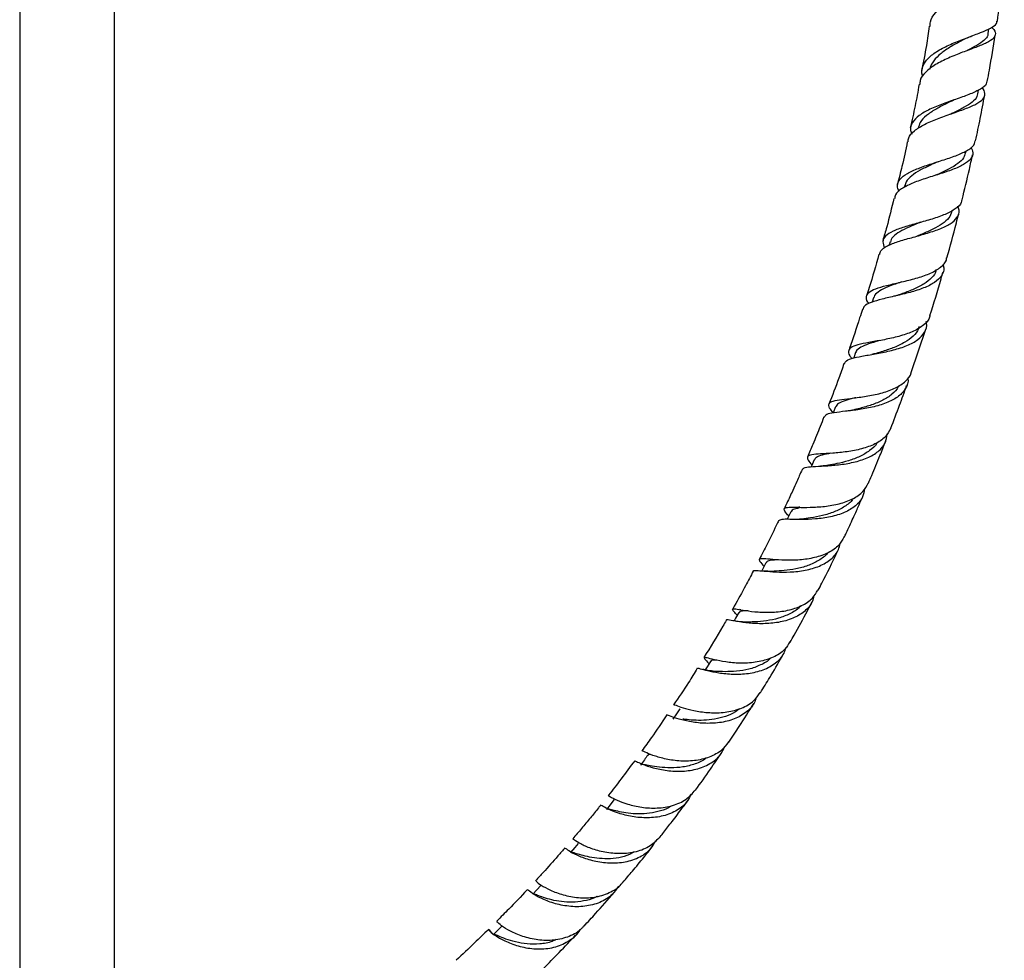
# Model space of a CAD drawing. Units: millimetres. Extents: x 5 to 995, y 5 to 995.
# Drawn here: x 844 to 885, y 105 to 144 of the extents above; entities that cross this region are included whole.
import ezdxf

# ---------------------------------------------------------------- set-up
doc = ezdxf.new("R2010")
doc.units = ezdxf.units.MM

msp = doc.modelspace()

# ---------------------------------------------------------------- linework, layer by layer
at = {"color": 7, "linetype": 'Continuous', "lineweight": 25}
for p, q in [((843.785, 150.436), (843.785, 99.026)), ((847.785, 99.026), (847.785, 150.436)), ((884.627, 143.623), (884.658, 143.827)), ((884.191, 141.084), (884.221, 141.246)), ((883.674, 138.585), (883.696, 138.687)), ((881.106, 137.217), (881.086, 137.137)), ((883.097, 136.105), (883.111, 136.164)), ((880.494, 134.837), (880.456, 134.704)), ((879.795, 132.484), (879.737, 132.303)), ((881.384, 129.338), (881.996, 131.157)), ((879.971, 130.667), (879.892, 130.652)), ((879.038, 130.169), (878.96, 129.946)), ((878.194, 127.889), (878.091, 127.625)), ((877.6, 125.386), (877.562, 125.383)), ((876.679, 123.647), (876.63, 123.646)), ((876.435, 123.134), (876.387, 123.134)), ((874.202, 119.325), (874.142, 119.334)), ((873.929, 118.851), (873.871, 118.86)), ((873.983, 119.16), (874.015, 119.123)), ((874.015, 119.123), (874.047, 119.088)), ((872.749, 117.172), (872.793, 117.121)), ((872.793, 117.121), (872.853, 117.052))]:
    msp.add_line(p, q, dxfattribs=at)
at = {"color": 7, "linetype": 'Continuous', "lineweight": 25, "flags": 128}
for points in [[(877.292, 125.651), (877.178, 125.387), (877.164, 125.356)], [(876.301, 123.456), (876.18, 123.201), (876.149, 123.136)], [(875.25, 121.303), (875.122, 121.057), (875.075, 120.967)], [(874.112, 119.203), (873.978, 118.967), (873.918, 118.86)], [(872.911, 117.145), (872.77, 116.917), (872.692, 116.791)], [(871.626, 115.147), (871.479, 114.929), (871.332, 114.711)], [(868.842, 111.304), (868.684, 111.104), (868.525, 110.904)], [(867.34, 109.464), (867.196, 109.297), (867.011, 109.082)], [(865.765, 107.69), (865.595, 107.508), (865.425, 107.325)], [(864.117, 105.973), (863.941, 105.799), (863.765, 105.625)]]:
    msp.add_lwpolyline(points, dxfattribs=at)
at = {"color": 7, "linetype": 'Continuous', "lineweight": 25}
for points, knots in [([(882.181, 143.928), (882.179, 143.992), (882.173, 144.199), (882.391, 144.523), (882.797, 144.887), (883.347, 145.2), (883.948, 145.462), (884.519, 145.676), (884.978, 145.852), (885.265, 146.01), (885.328, 146.173), (885.24, 146.314), (885.082, 146.422), (885.04, 146.45)], [0, 0, 0, 0, 0.044851, 0.146243, 0.248072, 0.350609, 0.45327, 0.555874, 0.658253, 0.760032, 0.861587, 0.962895, 1, 1, 1, 1]), ([(885.014, 144.142), (885.085, 144.6), (885.188, 145.265), (885.269, 145.916), (885.294, 146.119)], [0, 0, 0, 0, 0.687806, 1, 1, 1, 1]), ([(881.874, 141.819), (881.857, 141.864), (881.791, 142.044), (881.886, 142.335), (882.16, 142.677), (882.617, 142.977), (883.18, 143.242), (883.777, 143.471), (884.332, 143.671), (884.753, 143.861), (884.987, 144.012), (884.99, 144.113), (884.991, 144.146)], [0, 0, 0, 0, 0.038413, 0.150257, 0.262578, 0.375135, 0.487947, 0.601739, 0.716117, 0.830815, 0.946236, 1, 1, 1, 1]), ([(884.769, 143.89), (884.782, 143.879), (884.901, 143.776), (884.956, 143.624), (884.882, 143.424), (884.584, 143.238), (884.122, 143.047), (883.548, 142.841), (882.945, 142.602), (882.389, 142.325), (881.974, 142.01), (881.749, 141.724), (881.75, 141.536), (881.751, 141.479)], [0, 0, 0, 0, 0.0131257, 0.1171048, 0.2212368, 0.3252122, 0.4297115, 0.53462, 0.6394782, 0.744695, 0.8497825, 0.9543595, 1, 1, 1, 1]), ([(882.145, 143.933), (882.105, 143.664), (882.013, 143.046), (881.891, 142.419), (881.822, 142.065)], [0, 0, 0, 0, 0.435616, 1, 1, 1, 1]), ([(883.756, 143.45), (883.632, 143.388), (883.359, 143.249), (882.923, 143.007), (882.538, 142.718), (882.262, 142.428), (882.194, 142.221), (882.164, 142.13)], [0, 0, 0, 0, 0.179598, 0.397569, 0.614278, 0.830346, 1, 1, 1, 1]), ([(884.61, 143.63), (884.611, 143.603), (884.614, 143.5), (884.468, 143.338), (884.163, 143.128), (883.888, 142.987), (883.733, 142.907), (883.729, 142.905)], [0, 0, 0, 0, 0.104634, 0.399732, 0.69575, 0.992754, 1, 1, 1, 1]), ([(883.753, 143.449), (883.781, 143.463), (883.839, 143.491), (883.906, 143.516), (883.939, 143.529)], [0, 0, 0, 0, 0.497625, 1, 1, 1, 1]), ([(884.589, 141.611), (884.62, 141.77), (884.744, 142.423), (884.848, 143.072), (884.926, 143.563)], [0, 0, 0, 0, 0.244353, 1, 1, 1, 1]), ([(884.567, 141.615), (884.565, 141.576), (884.559, 141.455), (884.321, 141.281), (883.894, 141.08), (883.333, 140.88), (882.726, 140.669), (882.153, 140.44), (881.689, 140.178), (881.408, 139.88), (881.312, 139.616), (881.382, 139.438), (881.404, 139.383)], [0, 0, 0, 0, 0.053283, 0.166636, 0.279978, 0.392846, 0.505659, 0.61786, 0.72932, 0.840538, 0.951095, 1, 1, 1, 1]), ([(881.254, 139.059), (881.256, 139.115), (881.263, 139.285), (881.499, 139.532), (881.921, 139.802), (882.48, 140.037), (883.088, 140.25), (883.665, 140.452), (884.136, 140.65), (884.431, 140.862), (884.534, 141.09), (884.431, 141.268), (884.38, 141.354)], [0, 0, 0, 0, 0.051681, 0.157032, 0.262878, 0.36931, 0.475696, 0.582127, 0.688664, 0.794657, 0.900432, 1, 1, 1, 1]), ([(881.715, 141.486), (881.661, 141.184), (881.552, 140.573), (881.414, 139.96), (881.344, 139.649)], [0, 0, 0, 0, 0.493666, 1, 1, 1, 1]), ([(883.174, 140.819), (883.066, 140.767), (882.804, 140.641), (882.392, 140.428), (882.006, 140.17), (881.747, 139.904), (881.696, 139.711), (881.673, 139.624)], [0, 0, 0, 0, 0.1558201, 0.3782829, 0.5993143, 0.8189611, 1, 1, 1, 1]), ([(884.171, 141.092), (884.168, 141.05), (884.158, 140.924), (883.963, 140.737), (883.636, 140.518), (883.308, 140.354), (883.105, 140.256), (883.058, 140.234)], [0, 0, 0, 0, 0.128667, 0.391941, 0.65636, 0.920757, 1, 1, 1, 1]), ([(884.092, 139.104), (884.162, 139.419), (884.303, 140.061), (884.42, 140.703), (884.48, 141.03)], [0, 0, 0, 0, 0.489922, 1, 1, 1, 1]), ([(883.057, 140.234), (883.074, 140.241), (883.108, 140.257), (883.147, 140.271), (883.166, 140.278)], [0, 0, 0, 0, 0.499231, 1, 1, 1, 1]), ([(880.865, 136.97), (880.835, 137.049), (880.765, 137.238), (880.885, 137.49), (881.192, 137.733), (881.668, 137.945), (882.243, 138.14), (882.848, 138.329), (883.406, 138.522), (883.828, 138.74), (884.063, 138.932), (884.071, 139.067), (884.073, 139.108)], [0, 0, 0, 0, 0.076805, 0.185014, 0.293525, 0.402085, 0.510948, 0.620646, 0.730713, 0.841112, 0.952093, 1, 1, 1, 1]), ([(883.902, 138.838), (883.938, 138.758), (884.021, 138.573), (883.911, 138.332), (883.613, 138.097), (883.143, 137.888), (882.565, 137.697), (881.954, 137.507), (881.387, 137.307), (880.953, 137.085), (880.705, 136.875), (880.693, 136.719), (880.688, 136.666)], [0, 0, 0, 0, 0.081942, 0.18874, 0.295489, 0.402788, 0.510625, 0.618502, 0.72677, 0.835075, 0.942903, 1, 1, 1, 1]), ([(881.217, 139.066), (881.145, 138.719), (881.019, 138.114), (880.864, 137.513), (880.797, 137.256)], [0, 0, 0, 0, 0.572821, 1, 1, 1, 1]), ([(883.663, 138.594), (883.645, 138.523), (883.603, 138.362), (883.366, 138.138), (882.988, 137.914), (882.636, 137.752), (882.43, 137.661), (882.381, 137.639)], [0, 0, 0, 0, 0.189506, 0.433648, 0.678706, 0.924677, 1, 1, 1, 1]), ([(883.525, 136.621), (883.632, 137.046), (883.79, 137.676), (883.923, 138.311), (883.967, 138.518)], [0, 0, 0, 0, 0.6730201, 1, 1, 1, 1]), ([(882.516, 138.223), (882.407, 138.175), (882.14, 138.057), (881.737, 137.864), (881.389, 137.631), (881.166, 137.417), (881.136, 137.263), (881.124, 137.207)], [0, 0, 0, 0, 0.1632635, 0.397839, 0.6314882, 0.8642732, 1, 1, 1, 1]), ([(880.651, 136.675), (880.554, 136.271), (880.411, 135.672), (880.238, 135.085), (880.182, 134.893)], [0, 0, 0, 0, 0.673896, 1, 1, 1, 1]), ([(883.509, 136.625), (883.506, 136.585), (883.495, 136.438), (883.262, 136.227), (882.836, 135.997), (882.272, 135.801), (881.659, 135.629), (881.071, 135.467), (880.588, 135.294), (880.272, 135.093), (880.145, 134.867), (880.223, 134.675), (880.259, 134.584)], [0, 0, 0, 0, 0.0408717, 0.1494306, 0.2581652, 0.3664871, 0.47479, 0.5826806, 0.6898758, 0.7969505, 0.9035468, 1, 1, 1, 1]), ([(880.051, 134.306), (880.061, 134.362), (880.086, 134.502), (880.358, 134.678), (880.808, 134.857), (881.384, 135.017), (882.001, 135.186), (882.58, 135.376), (883.05, 135.595), (883.338, 135.86), (883.44, 136.112), (883.369, 136.289), (883.345, 136.348)], [0, 0, 0, 0, 0.0706633, 0.1794339, 0.2887554, 0.3985197, 0.5080965, 0.6177866, 0.7274136, 0.836412, 0.9452327, 1, 1, 1, 1]), ([(883.091, 136.114), (883.059, 136.026), (882.992, 135.839), (882.703, 135.597), (882.312, 135.37), (881.927, 135.205), (881.7, 135.115), (881.632, 135.088)], [0, 0, 0, 0, 0.2073983, 0.4381269, 0.6693597, 0.9007016, 1, 1, 1, 1]), ([(882.885, 134.165), (883.024, 134.654), (883.201, 135.274), (883.351, 135.902), (883.383, 136.034)], [0, 0, 0, 0, 0.789828, 1, 1, 1, 1]), ([(881.786, 135.668), (881.695, 135.631), (881.445, 135.531), (881.067, 135.371), (880.721, 135.169), (880.535, 134.991), (880.516, 134.866), (880.51, 134.828)], [0, 0, 0, 0, 0.14375, 0.394702, 0.644042, 0.892023, 1, 1, 1, 1]), ([(881.785, 135.667), (881.778, 135.664), (881.763, 135.659), (881.746, 135.654), (881.737, 135.651)], [0, 0, 0, 0, 0.499923, 1, 1, 1, 1]), ([(879.602, 132.237), (879.584, 132.259), (879.486, 132.388), (879.477, 132.559), (879.615, 132.756), (879.961, 132.902), (880.459, 133.033), (881.051, 133.166), (881.664, 133.321), (882.223, 133.516), (882.639, 133.768), (882.862, 133.987), (882.872, 134.137), (882.873, 134.168)], [0, 0, 0, 0, 0.022418, 0.127131, 0.231946, 0.336919, 0.441792, 0.54705, 0.652965, 0.759063, 0.865549, 0.972437, 1, 1, 1, 1]), ([(880.016, 134.316), (879.886, 133.845), (879.723, 133.255), (879.538, 132.677), (879.501, 132.561)], [0, 0, 0, 0, 0.798462, 1, 1, 1, 1]), ([(882.715, 133.894), (882.73, 133.845), (882.787, 133.668), (882.679, 133.408), (882.389, 133.121), (881.919, 132.888), (881.339, 132.706), (880.719, 132.559), (880.137, 132.428), (879.675, 132.294), (879.391, 132.159), (879.36, 132.037), (879.347, 131.988)], [0, 0, 0, 0, 0.040998, 0.150471, 0.260067, 0.370152, 0.48093, 0.591815, 0.703026, 0.81447, 0.9255, 1, 1, 1, 1]), ([(882.429, 133.68), (882.427, 133.661), (882.416, 133.531), (882.256, 133.321), (881.941, 133.06), (881.503, 132.845), (881.103, 132.691), (880.873, 132.611), (880.802, 132.586)], [0, 0, 0, 0, 0.035277, 0.251025, 0.467303, 0.684277, 0.901925, 1, 1, 1, 1]), ([(882.172, 131.735), (882.336, 132.249), (882.53, 132.86), (882.699, 133.483), (882.725, 133.581)], [0, 0, 0, 0, 0.842232, 1, 1, 1, 1]), ([(880.975, 133.157), (880.886, 133.126), (880.639, 133.038), (880.283, 132.903), (879.979, 132.729), (879.812, 132.592), (879.808, 132.493), (879.807, 132.475)], [0, 0, 0, 0, 0.147156, 0.4129, 0.678124, 0.94205, 1, 1, 1, 1]), ([(880.8, 132.585), (880.78, 132.578), (880.74, 132.565), (880.694, 132.554), (880.671, 132.549)], [0, 0, 0, 0, 0.498881, 1, 1, 1, 1]), ([(882.164, 131.737), (882.162, 131.715), (882.149, 131.562), (881.927, 131.332), (881.509, 131.066), (880.942, 130.869), (880.322, 130.725), (879.719, 130.622), (879.214, 130.529), (878.862, 130.42), (878.716, 130.266), (878.734, 130.104), (878.849, 129.96), (878.884, 129.917)], [0, 0, 0, 0, 0.01774, 0.12253, 0.227596, 0.332367, 0.437139, 0.541685, 0.645588, 0.749392, 0.852955, 0.956047, 1, 1, 1, 1]), ([(879.322, 131.995), (879.284, 131.874), (879.11, 131.322), (878.917, 130.743), (878.755, 130.292), (878.744, 130.26)], [0, 0, 0, 0, 0.207207, 0.944278, 1, 1, 1, 1]), ([(878.565, 129.699), (878.585, 129.745), (878.63, 129.849), (878.94, 129.95), (879.416, 130.045), (880.009, 130.142), (880.636, 130.274), (881.217, 130.46), (881.687, 130.706), (881.965, 131.027), (882.068, 131.293), (882.02, 131.458), (882.014, 131.481)], [0, 0, 0, 0, 0.0888848, 0.2001522, 0.3119926, 0.4241175, 0.5359396, 0.6478948, 0.7596379, 0.870749, 0.9817154, 1, 1, 1, 1]), ([(881.7, 131.267), (881.695, 131.235), (881.673, 131.083), (881.471, 130.859), (881.125, 130.597), (880.677, 130.385), (880.246, 130.239), (879.999, 130.166), (879.908, 130.139)], [0, 0, 0, 0, 0.054772, 0.260134, 0.466656, 0.673219, 0.879965, 1, 1, 1, 1]), ([(880.025, 130.677), (879.982, 130.664), (879.782, 130.603), (879.472, 130.507), (879.179, 130.361), (879.045, 130.25), (879.043, 130.169), (879.043, 130.162)], [0, 0, 0, 0, 0.079968, 0.377922, 0.674263, 0.969622, 1, 1, 1, 1]), ([(879.907, 130.138), (879.875, 130.129), (879.819, 130.113), (879.754, 130.102), (879.727, 130.097)], [0, 0, 0, 0, 0.568233, 1, 1, 1, 1]), ([(878.545, 129.705), (878.473, 129.5), (878.269, 128.923), (878.052, 128.358), (877.913, 127.995)], [0, 0, 0, 0, 0.357091, 1, 1, 1, 1]), ([(878.094, 127.633), (878.035, 127.704), (877.899, 127.868), (877.89, 128.022), (878.063, 128.134), (878.432, 128.197), (878.95, 128.254), (879.557, 128.336), (880.178, 128.466), (880.743, 128.667), (881.154, 128.956), (881.37, 129.186), (881.384, 129.333), (881.384, 129.338)], [0, 0, 0, 0, 0.077323, 0.178859, 0.280521, 0.382241, 0.483741, 0.585637, 0.68799, 0.790409, 0.893238, 0.996308, 1, 1, 1, 1]), ([(881.233, 129.104), (881.236, 129.093), (881.272, 128.93), (881.162, 128.659), (880.88, 128.319), (880.407, 128.06), (879.824, 127.879), (879.194, 127.765), (878.597, 127.693), (878.111, 127.637), (877.79, 127.575), (877.738, 127.489), (877.714, 127.45)], [0, 0, 0, 0, 0.008097, 0.119003, 0.230095, 0.341558, 0.453785, 0.566193, 0.678825, 0.791838, 0.90456, 1, 1, 1, 1]), ([(880.844, 128.767), (880.839, 128.752), (880.795, 128.616), (880.58, 128.403), (880.194, 128.149), (879.717, 127.961), (879.276, 127.832), (879.031, 127.772), (878.939, 127.75)], [0, 0, 0, 0, 0.025744, 0.236463, 0.447872, 0.66001, 0.872312, 1, 1, 1, 1]), ([(880.52, 126.978), (880.645, 127.303), (880.874, 127.897), (881.09, 128.503), (881.189, 128.777)], [0, 0, 0, 0, 0.546309, 1, 1, 1, 1]), ([(879.041, 128.27), (879.014, 128.263), (878.831, 128.216), (878.568, 128.144), (878.29, 128.035), (878.228, 127.931), (878.198, 127.882)], [0, 0, 0, 0, 0.056996, 0.380965, 0.704555, 1, 1, 1, 1]), ([(878.936, 127.748), (878.893, 127.738), (878.825, 127.723), (878.749, 127.713), (878.721, 127.71)], [0, 0, 0, 0, 0.629701, 1, 1, 1, 1]), ([(877.7, 127.455), (877.647, 127.321), (877.494, 126.933), (877.263, 126.372), (877.083, 125.947), (877.008, 125.771)], [0, 0, 0, 0, 0.234917, 0.682893, 1, 1, 1, 1]), ([(876.789, 125.243), (876.818, 125.274), (876.878, 125.338), (877.216, 125.366), (877.709, 125.388), (878.315, 125.43), (878.951, 125.533), (879.543, 125.716), (880.011, 125.991), (880.311, 126.337), (880.347, 126.617), (880.364, 126.746)], [0, 0, 0, 0, 0.104625, 0.218465, 0.332852, 0.447346, 0.561499, 0.675807, 0.789825, 0.903229, 1, 1, 1, 1]), ([(880.517, 126.979), (880.449, 126.852), (880.31, 126.591), (879.868, 126.304), (879.303, 126.099), (878.671, 125.979), (878.056, 125.925), (877.533, 125.901), (877.161, 125.871), (876.986, 125.797), (876.997, 125.667), (877.135, 125.505), (877.197, 125.432)], [0, 0, 0, 0, 0.0974622, 0.2004069, 0.3031033, 0.4057688, 0.5083558, 0.6103796, 0.7123022, 0.8141844, 0.9156926, 1, 1, 1, 1]), ([(879.939, 126.381), (879.934, 126.37), (879.88, 126.233), (879.631, 126.031), (879.231, 125.78), (878.743, 125.601), (878.274, 125.49), (878.011, 125.441), (877.898, 125.42)], [0, 0, 0, 0, 0.018362, 0.224246, 0.430943, 0.63763, 0.844335, 1, 1, 1, 1]), ([(879.579, 124.662), (879.626, 124.772), (879.791, 125.157), (880.035, 125.747), (880.227, 126.233), (880.308, 126.437)], [0, 0, 0, 0, 0.188164, 0.658744, 1, 1, 1, 1]), ([(877.992, 125.925), (877.864, 125.9), (877.604, 125.848), (877.368, 125.769), (877.321, 125.682), (877.3, 125.643)], [0, 0, 0, 0, 0.348084, 0.707255, 1, 1, 1, 1]), ([(877.9, 125.42), (877.847, 125.411), (877.751, 125.395), (877.647, 125.389), (877.6, 125.386)], [0, 0, 0, 0, 0.55316, 1, 1, 1, 1]), ([(876.782, 125.246), (876.78, 125.241), (876.74, 125.149), (876.665, 124.98), (876.535, 124.688), (876.362, 124.304), (876.187, 123.919), (876.065, 123.664), (876.028, 123.585)], [0, 0, 0, 0, 0.008064, 0.163231, 0.3029, 0.53149, 0.856087, 1, 1, 1, 1]), ([(876.218, 123.281), (876.153, 123.354), (876.015, 123.51), (876.013, 123.616), (876.199, 123.656), (876.577, 123.646), (877.106, 123.64), (877.724, 123.675), (878.359, 123.78), (878.927, 123.988), (879.366, 124.279), (879.504, 124.544), (879.569, 124.667)], [0, 0, 0, 0, 0.092064, 0.19409, 0.296247, 0.398386, 0.500248, 0.602463, 0.705011, 0.807524, 0.910437, 1, 1, 1, 1]), ([(879.411, 124.419), (879.392, 124.306), (879.349, 124.034), (879.051, 123.694), (878.578, 123.409), (877.982, 123.23), (877.342, 123.145), (876.733, 123.126), (876.234, 123.137), (875.886, 123.146), (875.821, 123.099), (875.789, 123.075)], [0, 0, 0, 0, 0.081341, 0.195229, 0.309399, 0.424333, 0.539471, 0.654764, 0.770517, 0.88608, 1, 1, 1, 1]), ([(878.923, 124.014), (878.917, 124.003), (878.845, 123.867), (878.581, 123.667), (878.141, 123.439), (877.638, 123.29), (877.151, 123.196), (876.884, 123.163), (876.761, 123.148)], [0, 0, 0, 0, 0.017305, 0.219074, 0.421416, 0.624467, 0.827203, 1, 1, 1, 1]), ([(878.558, 122.383), (878.585, 122.441), (878.713, 122.709), (878.909, 123.139), (879.126, 123.62), (879.265, 123.934), (879.332, 124.088), (879.352, 124.134)], [0, 0, 0, 0, 0.1008278, 0.4665056, 0.7388424, 0.9227718, 1, 1, 1, 1]), ([(876.661, 123.609), (876.637, 123.605), (876.495, 123.584), (876.361, 123.545), (876.33, 123.473), (876.317, 123.445)], [0, 0, 0, 0, 0.113527, 0.654428, 1, 1, 1, 1]), ([(875.787, 123.076), (875.773, 123.046), (875.616, 122.714), (875.346, 122.168), (875.086, 121.66), (874.975, 121.444)], [0, 0, 0, 0, 0.053789, 0.599188, 1, 1, 1, 1]), ([(876.767, 123.148), (876.706, 123.142), (876.607, 123.133), (876.503, 123.134), (876.462, 123.134)], [0, 0, 0, 0, 0.612538, 1, 1, 1, 1]), ([(874.724, 120.952), (874.723, 120.953), (874.703, 120.995), (874.839, 120.985), (875.156, 120.962), (875.661, 120.915), (876.271, 120.906), (876.92, 120.976), (877.529, 121.15), (878.015, 121.443), (878.314, 121.78), (878.363, 122.041), (878.38, 122.134)], [0, 0, 0, 0, 0.002975, 0.119321, 0.235683, 0.352575, 0.469523, 0.586112, 0.702862, 0.819307, 0.935145, 1, 1, 1, 1]), ([(878.543, 122.391), (878.481, 122.273), (878.339, 122.006), (877.899, 121.715), (877.321, 121.509), (876.676, 121.413), (876.052, 121.405), (875.521, 121.443), (875.144, 121.481), (874.96, 121.473), (874.968, 121.387), (875.111, 121.229), (875.182, 121.15)], [0, 0, 0, 0, 0.0814173, 0.1840681, 0.2864741, 0.388852, 0.4912338, 0.5931235, 0.6949486, 0.7968357, 0.8984068, 1, 1, 1, 1]), ([(877.853, 121.722), (877.849, 121.716), (877.766, 121.583), (877.48, 121.398), (877.033, 121.173), (876.519, 121.042), (876.016, 120.975), (875.736, 120.956), (875.597, 120.946)], [0, 0, 0, 0, 0.0108747, 0.2093636, 0.4081197, 0.6069124, 0.8057937, 1, 1, 1, 1]), ([(877.457, 120.149), (877.509, 120.249), (877.785, 120.777), (878.07, 121.353), (878.298, 121.835), (878.315, 121.871)], [0, 0, 0, 0, 0.175991, 0.938776, 1, 1, 1, 1]), ([(875.738, 121.432), (875.654, 121.425), (875.451, 121.409), (875.297, 121.376), (875.273, 121.315), (875.265, 121.293)], [0, 0, 0, 0, 0.3095341, 0.7480954, 1, 1, 1, 1]), ([(874.72, 120.954), (874.612, 120.748), (874.35, 120.251), (874.058, 119.717), (873.873, 119.393), (873.849, 119.35)], [0, 0, 0, 0, 0.379913, 0.918481, 1, 1, 1, 1]), ([(875.606, 120.947), (875.532, 120.945), (875.382, 120.94), (875.232, 120.954), (875.155, 120.961)], [0, 0, 0, 0, 0.489119, 1, 1, 1, 1]), ([(874.018, 119.125), (873.964, 119.182), (873.84, 119.315), (873.834, 119.374), (874.008, 119.361), (874.379, 119.289), (874.905, 119.223), (875.528, 119.208), (876.178, 119.282), (876.769, 119.48), (877.222, 119.77), (877.376, 120.04), (877.443, 120.158)], [0, 0, 0, 0, 0.0793707, 0.1841632, 0.2890442, 0.3938787, 0.4983869, 0.6031955, 0.7082984, 0.8133074, 0.9186571, 1, 1, 1, 1]), ([(877.278, 119.913), (877.259, 119.829), (877.203, 119.572), (876.897, 119.239), (876.402, 118.942), (875.787, 118.775), (875.134, 118.724), (874.522, 118.755), (874.016, 118.832), (873.699, 118.888), (873.564, 118.915), (873.586, 118.876), (873.587, 118.874)], [0, 0, 0, 0, 0.056872, 0.17269, 0.288787, 0.405641, 0.522661, 0.639843, 0.757492, 0.874927, 0.992165, 1, 1, 1, 1]), ([(876.279, 117.961), (876.335, 118.059), (876.581, 118.492), (876.889, 119.056), (877.135, 119.53), (877.2, 119.656)], [0, 0, 0, 0, 0.176126, 0.781183, 1, 1, 1, 1]), ([(874.501, 119.279), (874.439, 119.277), (874.27, 119.274), (874.141, 119.26), (874.131, 119.207), (874.129, 119.192)], [0, 0, 0, 0, 0.291273, 0.797423, 1, 1, 1, 1]), ([(876.692, 119.479), (876.681, 119.465), (876.581, 119.326), (876.27, 119.144), (875.791, 118.954), (875.274, 118.85), (874.773, 118.808), (874.512, 118.807), (874.384, 118.806)], [0, 0, 0, 0, 0.022874, 0.219307, 0.416217, 0.613593, 0.810527, 1, 1, 1, 1]), ([(873.58, 118.878), (873.533, 118.795), (873.229, 118.259), (872.908, 117.747), (872.636, 117.314)], [0, 0, 0, 0, 0.154147, 1, 1, 1, 1]), ([(874.395, 118.806), (874.307, 118.808), (874.145, 118.812), (873.996, 118.839), (873.929, 118.851)], [0, 0, 0, 0, 0.5462708, 1, 1, 1, 1]), ([(876.262, 117.972), (876.195, 117.86), (876.035, 117.59), (875.575, 117.306), (874.972, 117.115), (874.314, 117.055), (873.686, 117.097), (873.163, 117.192), (872.798, 117.288), (872.633, 117.326), (872.641, 117.288), (872.753, 117.169), (872.795, 117.123)], [0, 0, 0, 0, 0.0770228, 0.1845698, 0.2918468, 0.3992013, 0.5065578, 0.6134227, 0.7203272, 0.8272991, 0.9339585, 1, 1, 1, 1]), ([(872.37, 116.85), (872.37, 116.851), (872.345, 116.886), (872.464, 116.842), (872.761, 116.766), (873.251, 116.66), (873.859, 116.595), (874.518, 116.622), (875.153, 116.771), (875.673, 117.06), (876.002, 117.392), (876.073, 117.65), (876.095, 117.731)], [0, 0, 0, 0, 0.002988, 0.120891, 0.238654, 0.3569, 0.475284, 0.593289, 0.711454, 0.829418, 0.946742, 1, 1, 1, 1]), ([(873.187, 117.193), (873.156, 117.194), (873.022, 117.2), (872.937, 117.193), (872.927, 117.147), (872.924, 117.134)], [0, 0, 0, 0, 0.178561, 0.772357, 1, 1, 1, 1]), ([(875.462, 117.295), (875.454, 117.285), (875.344, 117.154), (875.024, 116.986), (874.539, 116.8), (874.014, 116.723), (873.517, 116.708), (873.251, 116.72), (873.119, 116.727)], [0, 0, 0, 0, 0.016517, 0.21323, 0.40985, 0.60655, 0.803464, 1, 1, 1, 1]), ([(875.022, 115.824), (875.153, 116.037), (875.461, 116.539), (875.789, 117.095), (875.984, 117.44), (876.009, 117.484)], [0, 0, 0, 0, 0.389404, 0.922069, 1, 1, 1, 1]), ([(872.359, 116.859), (872.238, 116.657), (871.92, 116.125), (871.576, 115.63), (871.362, 115.322)], [0, 0, 0, 0, 0.378613, 1, 1, 1, 1]), ([(873.109, 116.727), (873.004, 116.737), (872.814, 116.754), (872.659, 116.796), (872.589, 116.815)], [0, 0, 0, 0, 0.553004, 1, 1, 1, 1]), ([(874.843, 115.623), (874.817, 115.543), (874.736, 115.283), (874.393, 114.953), (873.859, 114.666), (873.218, 114.533), (872.555, 114.528), (871.948, 114.614), (871.461, 114.75), (871.172, 114.852), (871.057, 114.908), (871.083, 114.876), (871.084, 114.875)], [0, 0, 0, 0, 0.052095, 0.169004, 0.286321, 0.404331, 0.522367, 0.640671, 0.759356, 0.877715, 0.996024, 1, 1, 1, 1]), ([(871.389, 115.301), (871.385, 115.307), (871.362, 115.338), (871.502, 115.276), (871.828, 115.164), (872.337, 115.037), (872.955, 114.966), (873.619, 114.992), (874.241, 115.157), (874.738, 115.435), (874.926, 115.712), (875.009, 115.834)], [0, 0, 0, 0, 0.026803, 0.151916, 0.277006, 0.401676, 0.52651, 0.651769, 0.776878, 0.90221, 1, 1, 1, 1]), ([(874.137, 115.156), (874.11, 115.13), (873.981, 115.002), (873.658, 114.857), (873.211, 114.722), (872.743, 114.662), (872.3, 114.656), (871.961, 114.685), (871.811, 114.703), (871.756, 114.71)], [0, 0, 0, 0, 0.044225, 0.215399, 0.386948, 0.558612, 0.729953, 0.900974, 1, 1, 1, 1]), ([(873.689, 113.741), (873.837, 113.962), (874.192, 114.495), (874.537, 115.044), (874.739, 115.365)], [0, 0, 0, 0, 0.4152009, 1, 1, 1, 1]), ([(871.069, 114.887), (870.857, 114.565), (870.516, 114.049), (870.159, 113.56), (870.025, 113.376)], [0, 0, 0, 0, 0.6250038, 1, 1, 1, 1]), ([(869.733, 112.95), (869.743, 112.947), (869.764, 112.941), (870.033, 112.811), (870.48, 112.657), (871.071, 112.529), (871.734, 112.495), (872.397, 112.594), (872.968, 112.851), (873.357, 113.179), (873.466, 113.454), (873.504, 113.548)], [0, 0, 0, 0, 0.10269, 0.221863, 0.341393, 0.461193, 0.580657, 0.700185, 0.819736, 0.938648, 1, 1, 1, 1]), ([(873.674, 113.752), (873.588, 113.633), (873.388, 113.356), (872.877, 113.09), (872.241, 112.938), (871.572, 112.933), (870.955, 113.034), (870.453, 113.188), (870.139, 113.318), (870.011, 113.396), (870.035, 113.369), (870.039, 113.365)], [0, 0, 0, 0, 0.0957186, 0.2221809, 0.3482981, 0.4746434, 0.6008383, 0.7265424, 0.8525115, 0.978448, 1, 1, 1, 1]), ([(869.721, 112.958), (869.53, 112.702), (869.166, 112.213), (868.792, 111.726), (868.608, 111.496), (868.604, 111.49)], [0, 0, 0, 0, 0.5165715, 0.9879732, 1, 1, 1, 1]), ([(870.273, 113.193), (870.226, 113.129), (870.124, 112.989), (870.022, 112.85), (869.968, 112.775)], [0, 0, 0, 0, 0.463003, 1, 1, 1, 1]), ([(872.753, 113.086), (872.744, 113.077), (872.613, 112.955), (872.27, 112.813), (871.758, 112.676), (871.231, 112.651), (870.753, 112.684), (870.354, 112.749), (870.098, 112.795), (869.98, 112.811), (869.978, 112.774), (869.978, 112.767)], [0, 0, 0, 0, 0.010928, 0.148004, 0.285007, 0.421978, 0.559131, 0.695835, 0.832213, 0.968558, 1, 1, 1, 1]), ([(870.419, 113.21), (870.419, 113.21), (870.33, 113.225), (870.285, 113.229), (870.283, 113.191), (870.283, 113.183)], [0, 0, 0, 0, 0.00679, 0.807668, 1, 1, 1, 1]), ([(872.282, 111.716), (872.283, 111.716), (872.497, 112.007), (872.869, 112.533), (873.234, 113.068), (873.393, 113.302)], [0, 0, 0, 0, 0.000621, 0.564839, 1, 1, 1, 1]), ([(868.606, 111.488), (868.622, 111.478), (868.656, 111.457), (868.947, 111.297), (869.407, 111.118), (870.006, 110.98), (870.673, 110.94), (871.33, 111.044), (871.904, 111.294), (872.155, 111.583), (872.276, 111.721)], [0, 0, 0, 0, 0.123752, 0.250504, 0.376905, 0.503066, 0.629718, 0.756382, 0.882921, 1, 1, 1, 1]), ([(872.095, 111.542), (872.052, 111.447), (871.928, 111.17), (871.521, 110.848), (870.935, 110.604), (870.266, 110.529), (869.602, 110.587), (869.016, 110.738), (868.579, 110.92), (868.323, 111.067), (868.307, 111.077), (868.3, 111.082)], [0, 0, 0, 0, 0.06255, 0.181209, 0.300488, 0.420212, 0.53986, 0.659983, 0.78022, 0.900059, 1, 1, 1, 1]), ([(870.799, 109.753), (870.849, 109.816), (871.015, 110.027), (871.33, 110.435), (871.672, 110.885), (871.897, 111.191), (871.974, 111.298)], [0, 0, 0, 0, 0.125333, 0.417064, 0.798054, 1, 1, 1, 1]), ([(868.286, 111.091), (868.254, 111.05), (868.109, 110.868), (867.84, 110.537), (867.481, 110.102), (867.232, 109.809), (867.109, 109.664)], [0, 0, 0, 0, 0.084626, 0.37328, 0.689756, 1, 1, 1, 1]), ([(871.277, 111.062), (871.263, 111.051), (871.133, 110.945), (870.81, 110.834), (870.351, 110.728), (869.878, 110.703), (869.439, 110.737), (869.068, 110.806), (868.782, 110.876), (868.586, 110.927), (868.547, 110.91), (868.528, 110.902)], [0, 0, 0, 0, 0.014892, 0.139056, 0.263544, 0.387926, 0.51213, 0.636124, 0.760189, 0.883869, 1, 1, 1, 1]), ([(870.795, 109.757), (870.663, 109.616), (870.391, 109.328), (869.793, 109.094), (869.125, 109.013), (868.455, 109.082), (867.865, 109.251), (867.42, 109.45), (867.148, 109.624), (867.125, 109.648), (867.114, 109.66)], [0, 0, 0, 0, 0.120331, 0.247332, 0.37414, 0.501219, 0.62789, 0.754334, 0.881096, 1, 1, 1, 1]), ([(866.78, 109.283), (866.682, 109.169), (866.379, 108.819), (865.966, 108.356), (865.647, 108.013), (865.54, 107.897)], [0, 0, 0, 0, 0.2419796, 0.7432874, 1, 1, 1, 1]), ([(866.802, 109.265), (866.799, 109.266), (866.79, 109.269), (866.982, 109.128), (867.366, 108.933), (867.917, 108.742), (868.57, 108.63), (869.253, 108.652), (869.881, 108.843), (870.365, 109.158), (870.542, 109.464), (870.616, 109.593)], [0, 0, 0, 0, 0.0724129, 0.1922899, 0.3121481, 0.4325006, 0.5527358, 0.6726976, 0.7929277, 0.9127785, 1, 1, 1, 1]), ([(869.228, 107.838), (869.36, 107.991), (869.655, 108.335), (870.065, 108.835), (870.349, 109.185), (870.473, 109.341), (870.478, 109.347)], [0, 0, 0, 0, 0.311265, 0.696663, 0.988609, 1, 1, 1, 1]), ([(869.702, 109.11), (869.636, 109.071), (869.439, 108.954), (869.051, 108.853), (868.577, 108.81), (868.121, 108.84), (867.713, 108.91), (867.379, 109.001), (867.156, 109.071), (867.039, 109.105), (867.027, 109.081), (867.023, 109.073)], [0, 0, 0, 0, 0.061924, 0.187442, 0.312987, 0.438613, 0.564155, 0.689365, 0.814294, 0.939289, 1, 1, 1, 1]), ([(869.031, 107.666), (868.952, 107.545), (868.761, 107.252), (868.262, 106.958), (867.622, 106.79), (866.934, 106.799), (866.287, 106.937), (865.747, 107.154), (865.38, 107.371), (865.204, 107.518), (865.218, 107.514), (865.223, 107.512)], [0, 0, 0, 0, 0.083943, 0.204115, 0.324999, 0.445944, 0.566938, 0.688402, 0.809621, 0.930637, 1, 1, 1, 1]), ([(865.56, 107.879), (865.557, 107.878), (865.552, 107.874), (865.752, 107.715), (866.14, 107.496), (866.693, 107.288), (867.345, 107.166), (868.031, 107.175), (868.654, 107.372), (869.066, 107.609), (869.197, 107.815), (869.217, 107.846)], [0, 0, 0, 0, 0.087436, 0.214647, 0.341797, 0.468485, 0.595409, 0.722638, 0.849608, 0.976898, 1, 1, 1, 1]), ([(865.202, 107.531), (865.192, 107.52), (864.931, 107.238), (864.499, 106.79), (864.071, 106.36), (863.902, 106.19)], [0, 0, 0, 0, 0.023712, 0.614058, 1, 1, 1, 1]), ([(868.155, 107.247), (868.145, 107.24), (868.008, 107.147), (867.681, 107.06), (867.212, 106.983), (866.737, 106.992), (866.305, 107.063), (865.943, 107.165), (865.666, 107.263), (865.48, 107.337), (865.445, 107.327), (865.428, 107.323)], [0, 0, 0, 0, 0.00958, 0.13445, 0.259593, 0.384492, 0.509254, 0.633901, 0.758532, 0.882769, 1, 1, 1, 1]), ([(867.584, 105.984), (867.746, 106.16), (868.175, 106.624), (868.611, 107.113), (868.882, 107.431), (868.895, 107.447)], [0, 0, 0, 0, 0.367267, 0.968689, 1, 1, 1, 1]), ([(867.571, 105.994), (867.546, 105.959), (867.399, 105.752), (866.967, 105.529), (866.326, 105.36), (865.634, 105.38), (864.988, 105.537), (864.45, 105.772), (864.082, 106.004), (863.906, 106.17), (863.918, 106.171), (863.923, 106.171)], [0, 0, 0, 0, 0.0262753, 0.1543307, 0.2820028, 0.4099118, 0.5377398, 0.6650584, 0.7926673, 0.9203132, 1, 1, 1, 1]), ([(863.553, 105.843), (863.358, 105.652), (862.911, 105.212), (862.453, 104.786), (862.195, 104.545)], [0, 0, 0, 0, 0.434227, 1, 1, 1, 1]), ([(863.74, 105.634), (863.69, 105.698), (863.576, 105.845), (863.528, 105.857), (863.637, 105.735), (863.942, 105.511), (864.423, 105.266), (865.04, 105.068), (865.723, 104.991), (866.406, 105.077), (866.983, 105.361), (867.331, 105.639), (867.421, 105.84), (867.424, 105.847)], [0, 0, 0, 0, 0.077715, 0.179685, 0.281769, 0.383616, 0.485748, 0.588131, 0.69022, 0.7924, 0.894661, 0.996418, 1, 1, 1, 1]), ([(866.404, 105.413), (866.35, 105.386), (866.141, 105.281), (865.715, 105.213), (865.181, 105.22), (864.684, 105.309), (864.265, 105.439), (863.973, 105.561), (863.81, 105.638), (863.787, 105.621), (863.778, 105.614)], [0, 0, 0, 0, 0.048275, 0.191085, 0.333838, 0.476744, 0.619203, 0.76138, 0.903583, 1, 1, 1, 1]), ([(865.871, 104.199), (866.093, 104.422), (866.554, 104.885), (867.006, 105.364), (867.24, 105.612)], [0, 0, 0, 0, 0.480887, 1, 1, 1, 1])]:
    msp.add_open_spline(points, degree=3, knots=knots, dxfattribs=at)

doc.saveas('drawing.dxf')
